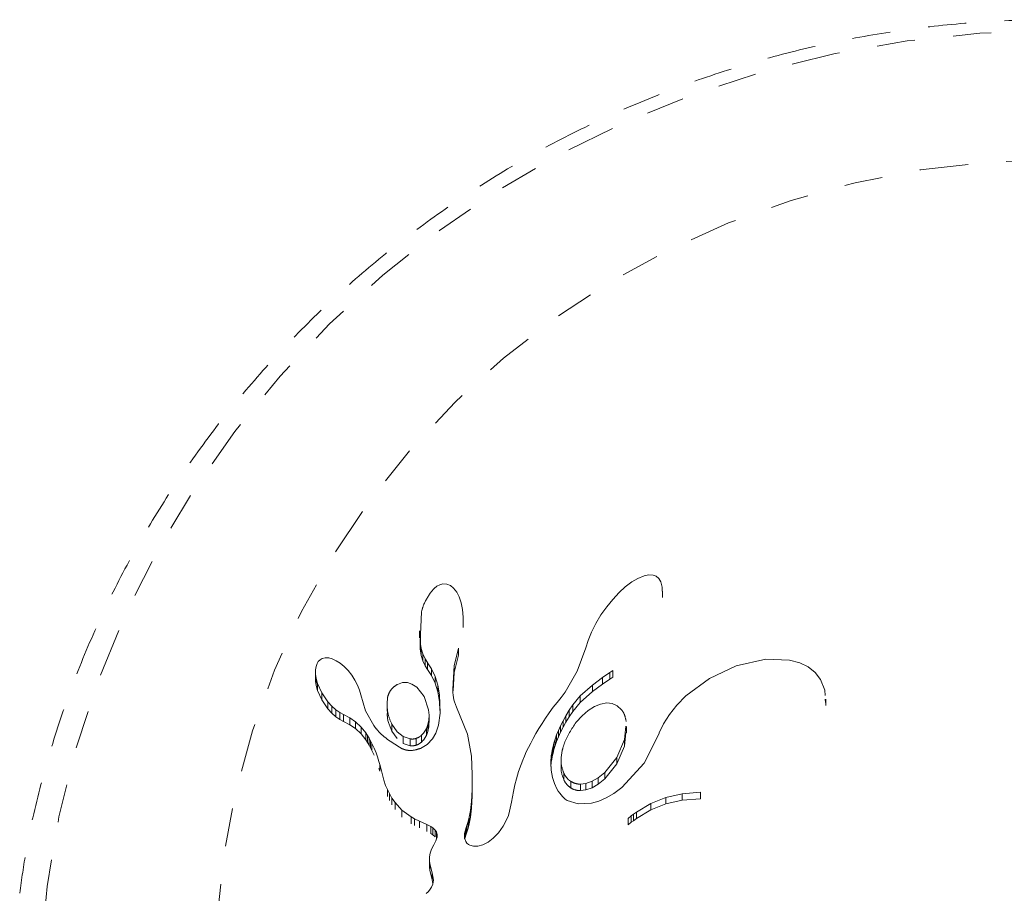
# Model space of a CAD drawing. Units: millimetres. Extents: x -111 to 500, y -16 to 618.
# Drawn here: x 179 to 181, y 470 to 472 of the extents above; entities that cross this region are included whole.
import ezdxf

# ---------------------------------------------------------------- set-up
doc = ezdxf.new("R2010")
doc.units = ezdxf.units.MM
doc.header["$LTSCALE"] = 20
doc.linetypes.add('PHANTOM', pattern=[0.0127, 0.00635, -0.00127, 0.00127, -0.00127, 0.00127, -0.00127])
doc.layers.add('CONTOUR', color=7, linetype='Continuous')

msp = doc.modelspace()

# ---------------------------------------------------------------- linework, layer by layer
at = {"layer": 'CONTOUR', "linetype": 'PHANTOM', "lineweight": 0}
for p, q in [((180.1643, 470.6503), (180.1492, 470.6414)), ((180.1808, 470.6571), (180.1643, 470.6503)), ((180.1936, 470.6595), (180.1808, 470.6571)), ((180.2045, 470.6589), (180.1936, 470.6595)), ((180.2128, 470.656), (180.2045, 470.6589)), ((180.2194, 470.6503), (180.2128, 470.656)), ((180.225, 470.641), (180.2194, 470.6503)), ((179.6323, 470.6239), (179.6246, 470.6154)), ((179.6394, 470.6296), (179.6323, 470.6239)), ((179.6472, 470.6337), (179.6394, 470.6296)), ((179.6553, 470.6358), (179.6472, 470.6337)), ((179.665, 470.6354), (179.6553, 470.6358)), ((179.6751, 470.6314), (179.665, 470.6354)), ((179.6832, 470.6249), (179.6751, 470.6314)), ((179.6914, 470.6142), (179.6832, 470.6249)), ((180.1317, 470.6281), (180.1156, 470.6134)), ((180.1492, 470.6414), (180.1317, 470.6281)), ((180.2285, 470.6275), (180.225, 470.641)), ((180.2285, 470.6172), (180.2285, 470.6275)), ((180.229, 470.6001), (180.229, 470.6172)), ((179.6976, 470.602), (179.6914, 470.6142)), ((179.703, 470.5859), (179.6976, 470.602)), ((180.0988, 470.5954), (180.0831, 470.5759)), ((180.1156, 470.6134), (180.0988, 470.5954)), ((179.7064, 470.5686), (179.703, 470.5859)), ((179.7082, 470.5486), (179.7064, 470.5686)), ((180.0831, 470.5759), (180.0682, 470.5546)), ((179.5992, 470.5628), (179.5956, 470.4838)), ((179.7081, 470.54), (179.7082, 470.5486)), ((179.7084, 470.5222), (179.7084, 470.54)), ((180.0682, 470.5546), (180.0547, 470.5321)), ((180.0547, 470.5321), (180.0435, 470.5098)), ((179.5937, 470.513), (179.5937, 470.4949)), ((179.5956, 470.4658), (179.5969, 470.4948)), ((180.0435, 470.5098), (180.0347, 470.4881)), ((179.5956, 470.4838), (179.5986, 470.4669)), ((179.5956, 470.4658), (179.5956, 470.4838)), ((179.5986, 470.4489), (179.5956, 470.4658)), ((179.5986, 470.4669), (179.6028, 470.4527)), ((179.5986, 470.4489), (179.5986, 470.4669)), ((179.6848, 470.4217), (179.696, 470.4676)), ((179.696, 470.4676), (179.6958, 470.4676)), ((179.696, 470.4498), (179.696, 470.4676)), ((180.0285, 470.4687), (180.0059, 470.4081)), ((180.0347, 470.4881), (180.0286, 470.4686)), ((179.334, 470.4374), (179.3293, 470.4329)), ((179.3394, 470.4405), (179.334, 470.4374)), ((179.347, 470.4425), (179.3394, 470.4405)), ((179.3567, 470.4423), (179.347, 470.4425)), ((179.3658, 470.4401), (179.3567, 470.4423)), ((179.3766, 470.4351), (179.3658, 470.4401)), ((179.6028, 470.4347), (179.5986, 470.4489)), ((179.6028, 470.4527), (179.6085, 470.4397)), ((179.6028, 470.4347), (179.6028, 470.4527)), ((179.6085, 470.4397), (179.6146, 470.4299)), ((179.6085, 470.4218), (179.6085, 470.4397)), ((179.696, 470.4498), (179.6848, 470.404)), ((180.4988, 470.4391), (180.4219, 470.4216)), ((180.5612, 470.4366), (180.4988, 470.4391)), ((179.3236, 470.4203), (179.3221, 470.4112)), ((179.3262, 470.4277), (179.3236, 470.4203)), ((179.3293, 470.4329), (179.3262, 470.4277)), ((179.3866, 470.4287), (179.3766, 470.4351)), ((179.3974, 470.4197), (179.3866, 470.4287)), ((179.4073, 470.4093), (179.3974, 470.4197)), ((179.6085, 470.4218), (179.6028, 470.4347)), ((179.6146, 470.412), (179.6085, 470.4218)), ((179.6145, 470.4298), (179.6255, 470.4142)), ((179.6145, 470.4119), (179.6145, 470.4298)), ((179.6255, 470.3964), (179.6145, 470.4119)), ((179.6255, 470.4142), (179.6353, 470.3937)), ((179.6255, 470.3964), (179.6255, 470.4142)), ((179.6808, 470.3607), (179.6848, 470.4217)), ((179.6848, 470.404), (179.6848, 470.4217)), ((180.4219, 470.4216), (180.3516, 470.3886)), ((180.5882, 470.4292), (180.5612, 470.4366)), ((180.6093, 470.4189), (180.5882, 470.4292)), ((180.6277, 470.4044), (180.6093, 470.4189)), ((179.3219, 470.4062), (179.3219, 470.3873)), ((179.3221, 470.4112), (179.3222, 470.3996)), ((179.3222, 470.381), (179.3221, 470.3926)), ((179.3222, 470.3996), (179.3239, 470.3885)), ((179.3222, 470.381), (179.3222, 470.3996)), ((179.3239, 470.3885), (179.3274, 470.3758)), ((179.3239, 470.3699), (179.3239, 470.3885)), ((179.4169, 470.397), (179.4073, 470.4093)), ((179.4251, 470.3841), (179.4169, 470.397)), ((179.6353, 470.3759), (179.6255, 470.3964)), ((179.6353, 470.3937), (179.6422, 470.3711)), ((179.6353, 470.3759), (179.6353, 470.3937)), ((179.6848, 470.404), (179.6817, 470.3564)), ((180.0059, 470.4081), (179.9745, 470.353)), ((180.0458, 470.3714), (180.0718, 470.3908)), ((180.0718, 470.3908), (180.0915, 470.404)), ((180.0718, 470.3737), (180.0718, 470.3908)), ((180.0915, 470.387), (180.0718, 470.3737)), ((180.0915, 470.404), (180.0996, 470.4094)), ((180.0915, 470.387), (180.0915, 470.404)), ((180.0996, 470.3924), (180.0915, 470.387)), ((180.0996, 470.3924), (180.0996, 470.4094)), ((180.3516, 470.3886), (180.2902, 470.3428)), ((180.6421, 470.3856), (180.6277, 470.4044)), ((180.653, 470.3577), (180.6421, 470.3856)), ((179.3239, 470.3699), (179.3222, 470.381)), ((179.3274, 470.3573), (179.3239, 470.3699)), ((179.3274, 470.3758), (179.3383, 470.3511)), ((179.3274, 470.3573), (179.3274, 470.3758)), ((179.4318, 470.3709), (179.4251, 470.3841)), ((179.4369, 470.3577), (179.4318, 470.3709)), ((179.5491, 470.3777), (179.5364, 470.3732)), ((179.5625, 470.3777), (179.5491, 470.3777)), ((179.5742, 470.3739), (179.5625, 470.3777)), ((179.5869, 470.3655), (179.5742, 470.3739)), ((179.6062, 470.3413), (179.5869, 470.3655)), ((179.6422, 470.3534), (179.6353, 470.3759)), ((179.6422, 470.3711), (179.6464, 470.3454)), ((179.6422, 470.3534), (179.6422, 470.3711)), ((179.6811, 470.3521), (179.6808, 470.3607)), ((180.0142, 470.3429), (180.0458, 470.3714)), ((180.0718, 470.3737), (180.0458, 470.3543)), ((180.0458, 470.3543), (180.0458, 470.3714)), ((179.3383, 470.3326), (179.3274, 470.3573)), ((179.3383, 470.3511), (179.3545, 470.3273)), ((179.3383, 470.3326), (179.3383, 470.3511)), ((179.4403, 470.3454), (179.4369, 470.3577)), ((179.4525, 470.3041), (179.4404, 470.3454)), ((179.6176, 470.3064), (179.6062, 470.3413)), ((179.6464, 470.3276), (179.6422, 470.3534)), ((179.6464, 470.3454), (179.6478, 470.2983)), ((179.6464, 470.3276), (179.6464, 470.3454)), ((179.6817, 470.3451), (179.6811, 470.3521)), ((179.6826, 470.3388), (179.6817, 470.3451)), ((179.6838, 470.3331), (179.6826, 470.3388)), ((179.9641, 470.3386), (179.9539, 470.3259)), ((179.9745, 470.353), (179.9641, 470.3386)), ((179.9946, 470.3196), (180.0142, 470.3429)), ((180.0458, 470.3543), (180.0142, 470.3258)), ((180.0142, 470.3258), (180.0142, 470.3429)), ((180.2902, 470.3428), (180.2665, 470.3187)), ((180.6539, 470.3442), (180.653, 470.3577)), ((180.6551, 470.3254), (180.6545, 470.3346)), ((180.6555, 470.3182), (180.6555, 470.3347)), ((179.3545, 470.3089), (179.3383, 470.3326)), ((179.3545, 470.3273), (179.3649, 470.3159)), ((179.3545, 470.3089), (179.3545, 470.3273)), ((179.3649, 470.2975), (179.3545, 470.3089)), ((179.3649, 470.3159), (179.375, 470.3069)), ((179.3649, 470.2975), (179.3649, 470.3159)), ((179.5091, 470.3209), (179.5091, 470.3027)), ((179.6471, 470.3048), (179.6464, 470.3276)), ((179.6854, 470.3276), (179.6838, 470.3331)), ((179.6903, 470.3135), (179.6854, 470.3276)), ((179.7195, 470.243), (179.6903, 470.3135)), ((179.9436, 470.3133), (179.933, 470.2988)), ((179.9539, 470.3259), (179.9436, 470.3133)), ((179.985, 470.3054), (179.9946, 470.3196)), ((180.0142, 470.3258), (179.9946, 470.3025)), ((179.9946, 470.3025), (179.9946, 470.3196)), ((180.0516, 470.3155), (180.0344, 470.3047)), ((180.0672, 470.3218), (180.0516, 470.3155)), ((180.0838, 470.3246), (180.0672, 470.3218)), ((180.0978, 470.3232), (180.0838, 470.3246)), ((180.1108, 470.3175), (180.0978, 470.3232)), ((180.122, 470.307), (180.1108, 470.3175)), ((180.2665, 470.3187), (180.2472, 470.2947)), ((179.375, 470.2885), (179.3649, 470.2975)), ((179.375, 470.3069), (179.3859, 470.2993)), ((179.375, 470.2885), (179.375, 470.3069)), ((179.3859, 470.281), (179.375, 470.2885)), ((179.3859, 470.2993), (179.3956, 470.2945)), ((179.3859, 470.281), (179.3859, 470.2993)), ((179.3956, 470.2945), (179.3956, 470.2943)), ((179.3956, 470.2943), (179.4118, 470.2857)), ((179.3956, 470.276), (179.3956, 470.2943)), ((179.4118, 470.2857), (179.4264, 470.2756)), ((179.4118, 470.2674), (179.4118, 470.2857)), ((179.4745, 470.2654), (179.4525, 470.3041)), ((179.6188, 470.2926), (179.6176, 470.3064)), ((179.6181, 470.28), (179.6188, 470.2926)), ((179.6188, 470.2733), (179.6188, 470.2911)), ((179.6478, 470.2983), (179.6434, 470.2666)), ((179.9233, 470.2847), (179.9142, 470.271)), ((179.933, 470.2988), (179.9233, 470.2847)), ((179.969, 470.2781), (179.9763, 470.2913)), ((179.9763, 470.2913), (179.985, 470.3054)), ((179.9763, 470.2742), (179.9763, 470.2913)), ((179.985, 470.2883), (179.9763, 470.2742)), ((179.985, 470.2883), (179.985, 470.3054)), ((179.9946, 470.3025), (179.985, 470.2883)), ((180.0187, 470.2913), (180.0034, 470.2743)), ((180.0344, 470.3047), (180.0187, 470.2913)), ((180.2472, 470.2947), (180.2315, 470.2699)), ((179.3956, 470.2762), (179.3859, 470.281)), ((179.3956, 470.276), (179.3956, 470.2762)), ((179.4118, 470.2674), (179.3956, 470.276)), ((179.4264, 470.2574), (179.4118, 470.2674)), ((179.4264, 470.2756), (179.4415, 470.2616)), ((179.4264, 470.2574), (179.4264, 470.2756)), ((179.4415, 470.2435), (179.4264, 470.2574)), ((179.4415, 470.2616), (179.4535, 470.2465)), ((179.4415, 470.2435), (179.4415, 470.2616)), ((179.5219, 470.2688), (179.5358, 470.2492)), ((179.5219, 470.2508), (179.5219, 470.2688)), ((179.6119, 470.2577), (179.6157, 470.2679)), ((179.6119, 470.2399), (179.6119, 470.2577)), ((179.6157, 470.2679), (179.6181, 470.28)), ((179.6157, 470.2502), (179.6157, 470.2679)), ((179.6181, 470.2622), (179.6157, 470.2502)), ((179.6181, 470.2622), (179.6181, 470.28)), ((179.6187, 470.2733), (179.6181, 470.2622)), ((179.6434, 470.2666), (179.6364, 470.246)), ((179.9058, 470.2576), (179.8981, 470.2447)), ((179.9142, 470.271), (179.9058, 470.2576)), ((179.957, 470.2528), (179.9624, 470.2649)), ((179.9624, 470.2649), (179.969, 470.2781)), ((179.9624, 470.2478), (179.9624, 470.2649)), ((179.969, 470.261), (179.9624, 470.2478)), ((179.969, 470.261), (179.969, 470.2781)), ((179.9763, 470.2742), (179.969, 470.261)), ((180.13, 470.2288), (180.133, 470.2635)), ((180.1347, 470.2465), (180.1347, 470.2633)), ((180.2315, 470.2699), (180.2205, 470.2464)), ((179.4535, 470.2284), (179.4415, 470.2435)), ((179.4535, 470.2465), (179.4581, 470.2392)), ((179.4535, 470.2284), (179.4535, 470.2465)), ((179.4581, 470.2392), (179.4624, 470.2322)), ((179.4581, 470.2211), (179.4581, 470.2392)), ((179.4624, 470.2322), (179.4662, 470.2253)), ((179.4624, 470.2141), (179.4624, 470.2322)), ((179.5358, 470.2313), (179.5219, 470.2508)), ((179.5358, 470.2492), (179.5513, 470.2369)), ((179.5513, 470.2369), (179.5697, 470.2306)), ((179.5513, 470.219), (179.5513, 470.2369)), ((179.585, 470.214), (179.585, 470.2318)), ((179.5994, 470.2225), (179.5994, 470.2403)), ((179.6157, 470.2502), (179.6119, 470.2399)), ((179.6364, 470.246), (179.6277, 470.2308)), ((179.7298, 470.1852), (179.7195, 470.243)), ((179.891, 470.2321), (179.8845, 470.2199)), ((179.8981, 470.2447), (179.891, 470.2321)), ((179.9485, 470.2301), (179.9522, 470.2409)), ((179.9522, 470.2409), (179.957, 470.2528)), ((179.9522, 470.2238), (179.9522, 470.2409)), ((179.957, 470.2357), (179.9522, 470.2238)), ((179.957, 470.2357), (179.957, 470.2528)), ((179.9624, 470.2478), (179.957, 470.2357)), ((180.133, 470.2466), (180.13, 470.2119)), ((180.22, 470.2449), (180.181, 470.1669)), ((180.2205, 470.2465), (180.22, 470.2449)), ((180.2205, 470.2464), (180.2205, 470.2465)), ((179.4581, 470.2211), (179.4535, 470.2284)), ((179.4624, 470.2141), (179.4581, 470.2211)), ((179.4662, 470.2073), (179.4624, 470.2141)), ((179.4662, 470.2253), (179.4698, 470.2187)), ((179.4662, 470.2073), (179.4662, 470.2253)), ((179.4698, 470.2006), (179.4662, 470.2073)), ((179.4698, 470.2187), (179.4757, 470.2063)), ((179.4698, 470.2006), (179.4698, 470.2187)), ((179.4757, 470.2063), (179.4807, 470.1939)), ((179.5697, 470.2127), (179.5513, 470.219)), ((179.5697, 470.2127), (179.5697, 470.2306)), ((179.6137, 470.2162), (179.5965, 470.2059)), ((179.6277, 470.2308), (179.6137, 470.2162)), ((179.8785, 470.208), (179.8731, 470.1966)), ((179.8845, 470.2199), (179.8785, 470.208)), ((179.9409, 470.2015), (179.9429, 470.2104)), ((179.9429, 470.2104), (179.9453, 470.2196)), ((179.9429, 470.1933), (179.9429, 470.2104)), ((179.9453, 470.2196), (179.9485, 470.2301)), ((179.9453, 470.2025), (179.9453, 470.2196)), ((179.9485, 470.213), (179.9453, 470.2025)), ((179.9485, 470.213), (179.9485, 470.2301)), ((179.9522, 470.2238), (179.9485, 470.213)), ((180.1101, 470.1823), (180.13, 470.2288)), ((180.13, 470.2119), (180.1101, 470.1655)), ((180.13, 470.2119), (180.13, 470.2288)), ((179.4757, 470.1883), (179.4698, 470.2006)), ((179.4807, 470.1939), (179.4845, 470.1834)), ((179.4845, 470.1834), (179.4881, 470.1714)), ((179.7316, 470.1375), (179.7298, 470.1852)), ((179.8682, 470.1853), (179.8638, 470.1747)), ((179.8731, 470.1966), (179.8682, 470.1853)), ((179.9371, 470.17), (179.9384, 470.1869)), ((179.9384, 470.1869), (179.9395, 470.194)), ((179.9384, 470.1698), (179.9384, 470.1869)), ((179.9395, 470.194), (179.9409, 470.2015)), ((179.9395, 470.1769), (179.9395, 470.194)), ((179.9409, 470.1843), (179.9395, 470.1769)), ((179.9409, 470.1843), (179.9409, 470.2015)), ((179.9429, 470.1933), (179.9409, 470.1843)), ((179.9453, 470.2025), (179.9429, 470.1933)), ((180.0783, 470.1432), (180.1101, 470.1823)), ((180.1101, 470.1655), (180.1101, 470.1823)), ((179.4881, 470.1714), (179.4902, 470.1639)), ((179.4902, 470.1639), (179.4936, 470.1504)), ((179.4902, 470.1459), (179.4902, 470.1639)), ((179.8597, 470.1641), (179.8531, 470.1452)), ((179.8638, 470.1747), (179.8597, 470.1641)), ((179.9379, 470.1493), (179.9371, 470.17)), ((179.9384, 470.1698), (179.9376, 470.1586)), ((179.9395, 470.1769), (179.9384, 470.1698)), ((179.9638, 470.1766), (179.9638, 470.1595)), ((180.1101, 470.1655), (180.0783, 470.1263)), ((180.181, 470.1669), (180.123, 470.1038)), ((179.4902, 470.1459), (179.4881, 470.1535)), ((179.4936, 470.1504), (179.5009, 470.1231)), ((179.7314, 470.0985), (179.7316, 470.1375)), ((179.7316, 470.1201), (179.7316, 470.1375)), ((179.8531, 470.1452), (179.8473, 470.1259)), ((179.9413, 470.13), (179.9379, 470.1493)), ((179.9464, 470.1143), (179.9413, 470.13)), ((179.9715, 470.123), (179.9715, 470.1401)), ((180.0453, 470.1201), (180.0612, 470.1293)), ((180.0612, 470.1293), (180.0783, 470.1432)), ((180.0612, 470.1124), (180.0612, 470.1293)), ((180.0783, 470.1263), (180.0783, 470.1432)), ((179.5009, 470.1231), (179.5055, 470.1092)), ((179.5055, 470.1092), (179.5101, 470.0982)), ((179.7316, 470.1201), (179.7314, 470.0811)), ((179.8433, 470.1103), (179.8394, 470.0929)), ((179.8473, 470.1259), (179.8433, 470.1103)), ((179.9532, 470.1), (179.9464, 470.1143)), ((179.9895, 470.1024), (179.9895, 470.1194)), ((180.0145, 470.1124), (180.0289, 470.1142)), ((180.0145, 470.0954), (180.0145, 470.1124)), ((180.0289, 470.1142), (180.0453, 470.1201)), ((180.0289, 470.0973), (180.0289, 470.1142)), ((180.0453, 470.1031), (180.0289, 470.0973)), ((180.0453, 470.1031), (180.0453, 470.1201)), ((180.0612, 470.1124), (180.0453, 470.1031)), ((180.0783, 470.1263), (180.0612, 470.1124)), ((180.123, 470.1038), (180.102, 470.0882)), ((179.5101, 470.0982), (179.5154, 470.0876)), ((179.5101, 470.0803), (179.5101, 470.0982)), ((179.5154, 470.0876), (179.522, 470.076)), ((179.5154, 470.0697), (179.5154, 470.0876)), ((179.7296, 470.0674), (179.7314, 470.0985)), ((179.7314, 470.0811), (179.7296, 470.05)), ((179.7314, 470.0811), (179.7314, 470.0985)), ((179.8394, 470.0929), (179.8341, 470.0649)), ((179.9567, 470.0941), (179.9532, 470.1)), ((179.9604, 470.0886), (179.9567, 470.0941)), ((179.964, 470.084), (179.9604, 470.0886)), ((179.9677, 470.0798), (179.964, 470.084)), ((179.9712, 470.0763), (179.9677, 470.0798)), ((180.0289, 470.0973), (180.0145, 470.0954)), ((180.102, 470.0882), (180.0822, 470.0765)), ((180.1987, 470.0615), (180.2381, 470.0774)), ((180.2381, 470.0774), (180.2808, 470.0873)), ((180.2381, 470.0607), (180.2381, 470.0774)), ((180.2808, 470.0873), (180.3286, 470.091)), ((180.2808, 470.0706), (180.2808, 470.0873)), ((180.3286, 470.0744), (180.3286, 470.091)), ((179.522, 470.076), (179.5301, 470.064)), ((179.522, 470.0582), (179.522, 470.076)), ((179.5301, 470.064), (179.5479, 470.0441)), ((179.5301, 470.0462), (179.5301, 470.064)), ((179.727, 470.0436), (179.7296, 470.0674)), ((179.7296, 470.05), (179.7296, 470.0674)), ((179.8341, 470.0649), (179.8311, 470.0495)), ((179.9744, 470.0734), (179.9712, 470.0763)), ((179.9775, 470.0711), (179.9744, 470.0734)), ((179.9799, 470.0695), (179.9775, 470.0711)), ((180.0084, 470.0605), (179.9799, 470.0695)), ((180.0437, 470.0624), (180.0084, 470.0605)), ((180.0622, 470.0677), (180.0437, 470.0624)), ((180.0822, 470.0765), (180.0622, 470.0677)), ((180.161, 470.0392), (180.1987, 470.0615)), ((180.1987, 470.0448), (180.1987, 470.0615)), ((180.2381, 470.0607), (180.1987, 470.0448)), ((180.2808, 470.0706), (180.2381, 470.0607)), ((180.3286, 470.0744), (180.2808, 470.0706)), ((179.5479, 470.0441), (179.5718, 470.0267)), ((179.5479, 470.0264), (179.5479, 470.0441)), ((179.5718, 470.0267), (179.5811, 470.0215)), ((179.5718, 470.009), (179.5718, 470.0267)), ((179.721, 470.0144), (179.7239, 470.0262)), ((179.7239, 470.0262), (179.727, 470.0436)), ((179.727, 470.0262), (179.7239, 470.0088)), ((179.7239, 470.0088), (179.7239, 470.0262)), ((179.7296, 470.05), (179.727, 470.0262)), ((179.727, 470.0262), (179.727, 470.0436)), ((179.8262, 470.0305), (179.8232, 470.0228)), ((179.8294, 470.0417), (179.8262, 470.0305)), ((179.8311, 470.0495), (179.8294, 470.0417)), ((180.1391, 470.0227), (180.1475, 470.0294)), ((180.1475, 470.0294), (180.153, 470.0335)), ((180.1475, 470.0126), (180.1475, 470.0294)), ((180.153, 470.0335), (180.161, 470.0392)), ((180.153, 470.0168), (180.153, 470.0335)), ((180.1987, 470.0448), (180.161, 470.0224)), ((180.161, 470.0224), (180.161, 470.0392)), ((179.5811, 470.0215), (179.5936, 470.0155)), ((179.5811, 470.0039), (179.5811, 470.0215)), ((179.5936, 470.0155), (179.6133, 470.0065)), ((179.5936, 469.9978), (179.5936, 470.0155)), ((179.6133, 470.0065), (179.6233, 470.0014)), ((179.6133, 469.9889), (179.6133, 470.0065)), ((179.6233, 470.0014), (179.629, 469.9978)), ((179.6233, 469.9838), (179.6233, 470.0014)), ((179.7149, 469.9966), (179.7177, 470.0044)), ((179.7177, 470.0044), (179.721, 470.0144)), ((179.7177, 469.987), (179.7177, 470.0044)), ((179.721, 469.997), (179.721, 470.0144)), ((179.7239, 470.0088), (179.721, 469.997)), ((179.8123, 470.0022), (179.8001, 469.9851)), ((179.8232, 470.0228), (179.8123, 470.0022)), ((180.1391, 470.006), (180.1391, 470.0227)), ((180.1475, 470.0126), (180.1391, 470.006)), ((180.153, 470.0168), (180.1475, 470.0126)), ((180.161, 470.0224), (180.153, 470.0168)), ((179.629, 469.9802), (179.6233, 469.9838)), ((179.629, 469.9978), (179.6351, 469.9924)), ((179.629, 469.9802), (179.629, 469.9978)), ((179.6351, 469.9748), (179.629, 469.9802)), ((179.6351, 469.9924), (179.6385, 469.9874)), ((179.6351, 469.9748), (179.6351, 469.9924)), ((179.6385, 469.9874), (179.6403, 469.981)), ((179.6385, 469.9699), (179.6385, 469.9874)), ((179.6401, 469.9786), (179.6399, 469.9733)), ((179.6403, 469.9759), (179.6403, 469.981)), ((179.7115, 469.9781), (179.7119, 469.9835)), ((179.7124, 469.9693), (179.7115, 469.9781)), ((179.7115, 469.9693), (179.7115, 469.9781)), ((179.7119, 469.9835), (179.713, 469.9898)), ((179.7119, 469.9741), (179.7119, 469.9835)), ((179.713, 469.9898), (179.7149, 469.9966)), ((179.713, 469.9724), (179.713, 469.9898)), ((179.7149, 469.9792), (179.713, 469.9724)), ((179.7149, 469.9792), (179.7149, 469.9966)), ((179.7177, 469.987), (179.7149, 469.9792)), ((179.721, 469.997), (179.7177, 469.987)), ((179.8001, 469.9851), (179.7867, 469.9712)), ((179.631, 469.9535), (179.6251, 469.9421)), ((179.6344, 469.9593), (179.631, 469.9535)), ((179.6368, 469.9642), (179.6344, 469.9593)), ((179.6387, 469.9691), (179.6368, 469.9642)), ((179.6399, 469.9733), (179.6387, 469.9691)), ((179.7149, 469.9624), (179.7124, 469.9693)), ((179.7179, 469.9581), (179.7149, 469.9624)), ((179.7216, 469.9548), (179.7179, 469.9581)), ((179.7252, 469.9529), (179.7216, 469.9548)), ((179.7347, 469.9501), (179.7252, 469.9529)), ((179.7468, 469.9504), (179.7347, 469.9501)), ((179.7592, 469.9539), (179.7468, 469.9504)), ((179.7732, 469.9611), (179.7592, 469.9539)), ((179.7867, 469.9712), (179.7732, 469.9611)), ((179.6214, 469.9317), (179.6198, 469.9224)), ((179.6251, 469.9421), (179.6214, 469.9317)), ((179.6198, 469.9224), (179.6197, 469.9126)), ((179.6197, 469.9126), (179.6209, 469.9045)), ((179.6197, 469.8951), (179.6197, 469.9126)), ((179.6197, 469.8951), (179.6197, 469.899)), ((179.6209, 469.9045), (179.6273, 469.8802)), ((179.6209, 469.8869), (179.6209, 469.9045)), ((179.6209, 469.8869), (179.6197, 469.8951)), ((179.6273, 469.8627), (179.6209, 469.8869)), ((179.6273, 469.8802), (179.6304, 469.8618)), ((179.6273, 469.8627), (179.6273, 469.8802)), ((179.629, 469.8506), (179.6257, 469.8431)), ((179.6292, 469.8516), (179.6273, 469.8627)), ((179.6304, 469.8618), (179.629, 469.8506)), ((179.6163, 469.8312), (179.6116, 469.8269)), ((179.62, 469.8351), (179.6163, 469.8312)), ((179.6257, 469.8431), (179.62, 469.8351))]:
    msp.add_line(p, q, dxfattribs=at)
at = {"layer": 'CONTOUR', "linetype": 'PHANTOM', "lineweight": 0, "flags": 128}
for points in [[(181.2495, 472.0817), (181.4408, 472.075), (181.631, 472.055), (181.8192, 472.0218), (182.0044, 471.9756), (182.1858, 471.9166), (182.3622, 471.8451), (182.5328, 471.7615), (182.6968, 471.6662), (182.8532, 471.5598), (183.0012, 471.4427), (183.1401, 471.3156), (183.2692, 471.1791), (183.3877, 471.034), (183.4951, 470.8811), (183.5908, 470.721), (183.6742, 470.5547), (183.745, 470.383), (183.8029, 470.2068), (183.8473, 470.0271), (183.8783, 469.8447), (183.8956, 469.6607), (183.899, 469.4759), (183.8886, 469.2913), (183.8645, 469.108), (183.8268, 468.9268), (183.7756, 468.7487), (183.7112, 468.5747), (183.634, 468.4056), (183.5444, 468.2423), (183.4428, 468.0857), (183.3298, 467.9365), (183.2059, 467.7957), (183.0719, 467.6638), (182.9283, 467.5417), (182.776, 467.4298), (182.6157, 467.3289), (182.4483, 467.2394), (182.2747, 467.1618), (182.0957, 467.0965), (181.9123, 467.0438), (181.7254, 467.0041), (181.536, 466.9775), (181.3452, 466.9642), (181.1539, 466.9642), (180.963, 466.9775), (180.7737, 467.0041), (180.5868, 467.0438), (180.4034, 467.0965), (180.2244, 467.1618), (180.0508, 467.2394), (179.8834, 467.3289), (179.7231, 467.4298), (179.5708, 467.5417), (179.4272, 467.6638), (179.2931, 467.7957), (179.1693, 467.9365), (179.0563, 468.0857), (178.9547, 468.2423), (178.865, 468.4056), (178.7879, 468.5747), (178.7235, 468.7487), (178.6723, 468.9268), (178.6346, 469.108), (178.6104, 469.2913), (178.6001, 469.4759), (178.6035, 469.6607), (178.6208, 469.8447), (178.6517, 470.0271), (178.6962, 470.2068), (178.7541, 470.383), (178.8249, 470.5547), (178.9083, 470.721), (179.004, 470.8811), (179.1114, 471.034), (179.2299, 471.1791), (179.3589, 471.3156), (179.4979, 471.4427), (179.6459, 471.5598), (179.8023, 471.6662), (179.9662, 471.7615), (180.1369, 471.8451), (180.3133, 471.9166), (180.4946, 471.9756), (180.6799, 472.0218), (180.8681, 472.055), (181.0583, 472.075), (181.2495, 472.0817)], [(181.2495, 471.7444), (181.4235, 471.7377), (181.5963, 471.7177), (181.7669, 471.6845), (181.9342, 471.6383), (182.0972, 471.5794), (182.2549, 471.5082), (182.4062, 471.4251), (182.5502, 471.3306), (182.686, 471.2254), (182.8126, 471.1102), (182.9294, 470.9855), (183.0356, 470.8523), (183.1305, 470.7114), (183.2135, 470.5636), (183.2841, 470.41), (183.3418, 470.2514), (183.3863, 470.0888), (183.4173, 469.9234), (183.4345, 469.7561), (183.438, 469.588), (183.4276, 469.4202), (183.4035, 469.2537), (183.3657, 469.0896), (183.3146, 468.9289), (183.2504, 468.7727), (183.1735, 468.6218), (183.0845, 468.4774), (182.9839, 468.3402), (182.8723, 468.2112), (182.7505, 468.0911), (182.6192, 467.9808), (182.4792, 467.8809), (182.3314, 467.7921), (182.1768, 467.7148), (182.0163, 467.6497), (181.851, 467.5972), (181.6819, 467.5574), (181.5101, 467.5308), (181.3366, 467.5174), (181.1625, 467.5174), (180.989, 467.5308), (180.8172, 467.5574), (180.6481, 467.5972), (180.4828, 467.6497), (180.3223, 467.7148), (180.1677, 467.7921), (180.0199, 467.8809), (179.8799, 467.9808), (179.7486, 468.0911), (179.6268, 468.2112), (179.5152, 468.3402), (179.4146, 468.4774), (179.3256, 468.6218), (179.2487, 468.7727), (179.1845, 468.9289), (179.1334, 469.0896), (179.0956, 469.2537), (179.0715, 469.4202), (179.0611, 469.588), (179.0646, 469.7561), (179.0818, 469.9234), (179.1128, 470.0888), (179.1573, 470.2514), (179.215, 470.41), (179.2856, 470.5636), (179.3686, 470.7114), (179.4635, 470.8523), (179.5697, 470.9855), (179.6865, 471.1102), (179.8131, 471.2254), (179.9489, 471.3306), (180.0929, 471.4251), (180.2442, 471.5082), (180.4019, 471.5794), (180.5649, 471.6383), (180.7322, 471.6845), (180.9028, 471.7177), (181.0756, 471.7377), (181.2495, 471.7444)]]:
    msp.add_lwpolyline(points, dxfattribs=at)
at = {"layer": 'CONTOUR', "linetype": 'PHANTOM', "lineweight": 0}
for points, knots in [([(181.2495, 472.1105), (181.2149, 472.1102), (181.1188, 472.1091), (180.9615, 472.0977), (180.7786, 472.0729), (180.5978, 472.036), (180.42, 471.9873), (180.2461, 471.9271), (180.0767, 471.8556), (179.9126, 471.7731), (179.7547, 471.6801), (179.6037, 471.5769), (179.4602, 471.4641), (179.3249, 471.3421), (179.1984, 471.2115), (179.0813, 471.0729), (178.9742, 470.927), (178.8774, 470.7744), (178.7915, 470.6158), (178.7169, 470.452), (178.6538, 470.2837), (178.603, 470.1117), (178.5676, 469.9592), (178.5542, 469.8636), (178.5491, 469.8271)], [0, 0, 0, 0, 0.026617, 0.073926, 0.121242, 0.168556, 0.215867, 0.263172, 0.310469, 0.357756, 0.405031, 0.452292, 0.499537, 0.546766, 0.593976, 0.641166, 0.688337, 0.735487, 0.782617, 0.829727, 0.876819, 0.923893, 0.970953, 1, 1, 1, 1]), ([(179.6246, 470.6154), (179.617, 470.6041), (179.6057, 470.5873), (179.6008, 470.5689), (179.5992, 470.5628)], [0, 0, 0, 0, 0.669264, 1, 1, 1, 1]), ([(180.0286, 470.4686), (180.0286, 470.4686), (180.0286, 470.4687), (180.0285, 470.4687), (180.0285, 470.4687), (180.0285, 470.4687)], [0, 0, 0, 0, 0.23233, 0.719009, 1, 1, 1, 1]), ([(179.6146, 470.4299), (179.6146, 470.4299), (179.6145, 470.4299), (179.6145, 470.4298), (179.6145, 470.4298), (179.6145, 470.4298), (179.6145, 470.4298)], [0, 0, 0, 0, 0.250756, 0.54434, 0.951485, 1, 1, 1, 1]), ([(179.5364, 470.3732), (179.5322, 470.3704), (179.5236, 470.3648), (179.5145, 470.3523), (179.5111, 470.3426), (179.5103, 470.3375), (179.5102, 470.337)], [0, 0, 0, 0, 0.325725, 0.652472, 0.961749, 1, 1, 1, 1]), ([(179.4404, 470.3454), (179.4404, 470.3454), (179.4404, 470.3454), (179.4403, 470.3454), (179.4403, 470.3454), (179.4403, 470.3454)], [0, 0, 0, 0, 0.256461, 0.799268, 1, 1, 1, 1]), ([(179.5102, 470.337), (179.5096, 470.323), (179.5085, 470.2984), (179.5179, 470.2777), (179.5219, 470.2688)], [0, 0, 0, 0, 0.571809, 1, 1, 1, 1]), ([(179.5219, 470.2508), (179.5165, 470.2628), (179.509, 470.279), (179.5099, 470.2978), (179.5101, 470.3027)], [0, 0, 0, 0, 0.738212, 1, 1, 1, 1]), ([(180.134, 470.2764), (180.1325, 470.284), (180.1303, 470.2951), (180.124, 470.3041), (180.122, 470.307)], [0, 0, 0, 0, 0.679324, 1, 1, 1, 1]), ([(179.546, 470.2061), (179.5237, 470.2198), (179.4967, 470.2364), (179.4778, 470.2611), (179.4745, 470.2654)], [0, 0, 0, 0, 0.823853, 1, 1, 1, 1]), ([(179.5994, 470.2403), (179.6032, 470.2444), (179.608, 470.2498), (179.6112, 470.2562), (179.6119, 470.2577)], [0, 0, 0, 0, 0.767755, 1, 1, 1, 1]), ([(180.0034, 470.2743), (179.9915, 470.2564), (179.9755, 470.2323), (179.9683, 470.2053), (179.9664, 470.1983)], [0, 0, 0, 0, 0.738659, 1, 1, 1, 1]), ([(179.5697, 470.2306), (179.5735, 470.2303), (179.5785, 470.23), (179.5836, 470.2314), (179.585, 470.2318)], [0, 0, 0, 0, 0.7414606, 1, 1, 1, 1]), ([(179.585, 470.2318), (179.5882, 470.2331), (179.5935, 470.2351), (179.5978, 470.2389), (179.5994, 470.2403)], [0, 0, 0, 0, 0.629852, 1, 1, 1, 1]), ([(179.6119, 470.2399), (179.6092, 470.2351), (179.6057, 470.2288), (179.6006, 470.2237), (179.5994, 470.2225)], [0, 0, 0, 0, 0.765818, 1, 1, 1, 1]), ([(179.5965, 470.2059), (179.5896, 470.2037), (179.5759, 470.1993), (179.5584, 470.2009), (179.5492, 470.2047), (179.546, 470.2061)], [0, 0, 0, 0, 0.393961, 0.787366, 1, 1, 1, 1]), ([(179.585, 470.214), (179.5811, 470.2132), (179.5759, 470.212), (179.571, 470.2126), (179.5697, 470.2127)], [0, 0, 0, 0, 0.7434192, 1, 1, 1, 1]), ([(179.5994, 470.2225), (179.5966, 470.2202), (179.5921, 470.2166), (179.5869, 470.2147), (179.585, 470.214)], [0, 0, 0, 0, 0.6291841, 1, 1, 1, 1]), ([(179.9664, 470.1983), (179.9648, 470.1874), (179.9618, 470.1671), (179.9685, 470.1486), (179.9715, 470.1401)], [0, 0, 0, 0, 0.5346994, 1, 1, 1, 1]), ([(179.9715, 470.123), (179.9676, 470.1329), (179.9629, 470.1447), (179.9643, 470.1575), (179.9645, 470.1594)], [0, 0, 0, 0, 0.847142, 1, 1, 1, 1]), ([(179.9715, 470.1401), (179.9746, 470.1348), (179.9792, 470.1267), (179.9868, 470.1213), (179.9895, 470.1194)], [0, 0, 0, 0, 0.650911, 1, 1, 1, 1]), ([(179.9895, 470.1024), (179.9847, 470.1061), (179.9773, 470.1119), (179.973, 470.1201), (179.9715, 470.123)], [0, 0, 0, 0, 0.651515, 1, 1, 1, 1]), ([(179.9895, 470.1194), (179.9942, 470.117), (180.0019, 470.113), (180.0109, 470.1125), (180.0145, 470.1124)], [0, 0, 0, 0, 0.6057023, 1, 1, 1, 1]), ([(180.0145, 470.0954), (180.009, 470.0958), (180, 470.0965), (179.9924, 470.1007), (179.9895, 470.1024)], [0, 0, 0, 0, 0.607168, 1, 1, 1, 1])]:
    msp.add_open_spline(points, degree=3, knots=knots, dxfattribs=at)

doc.saveas('drawing.dxf')
